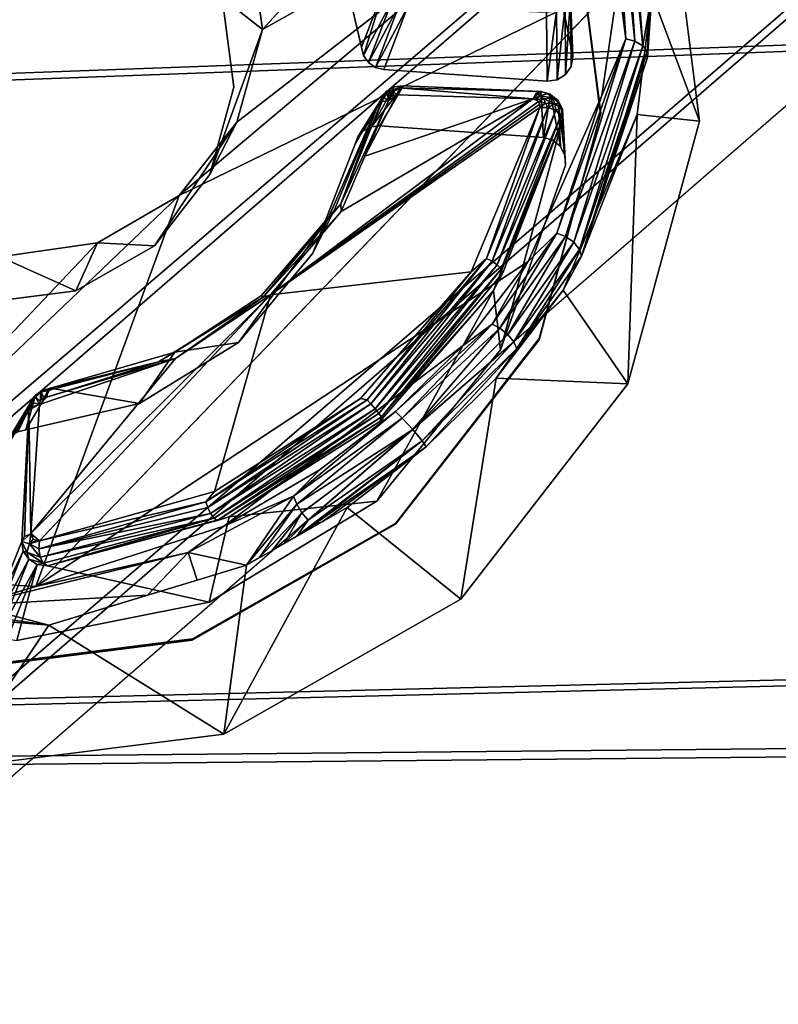
# Model space of a CAD drawing. Units: inches. Extents: x -10.2 to 10.2, y -10.6 to 10.6.
# Drawn here: x 5 to 5.5, y 5.2 to 5.8 of the extents above; entities that cross this region are included whole.
import ezdxf

# ---------------------------------------------------------------- set-up
doc = ezdxf.new("R2010")
doc.units = ezdxf.units.IN
doc.header["$MEASUREMENT"] = 0
for name, color, linetype in [('SEAT-BASE', 5, 'Continuous'), ('SEAT-CUSHION', 5, 'Continuous'), ('SEAT-SEAT', 5, 'Continuous'), ('SEAT-SPACER', 5, 'Continuous')]:
    doc.layers.add(name, color=color, linetype=linetype)

msp = doc.modelspace()

# ---------------------------------------------------------------- linework, layer by layer
at = {"layer": 'SEAT-BASE'}
for points in [[(6.84066, 7.91678, 28.67134), (1.51489, 3.30035, 28.22574), (1.53265, 3.26233, 28.41527), (6.72698, 7.76845, 28.82498)], [(6.82833, 7.90541, 28.65136), (1.51489, 3.30035, 28.22574), (1.5626, 3.26233, 28.04146), (6.7601, 7.80382, 28.51066)], [(6.7601, 7.80382, 28.51066), (1.5626, 3.26233, 28.04146), (1.663, 3.15847, 27.91181), (6.73874, 7.62723, 28.3538)], [(6.72698, 7.76845, 28.82498), (1.53265, 3.26233, 28.41527), (1.61114, 3.15847, 28.55925), (6.68647, 7.57218, 28.95871)], [(6.73874, 7.62723, 28.3538), (1.663, 3.15847, 27.91181), (1.7892, 3.01658, 27.87151), (6.82736, 7.42538, 28.27645)], [(6.68647, 7.57218, 28.95871), (1.61114, 3.15847, 28.55925), (1.72931, 3.01658, 28.61912), (6.77016, 7.36033, 29.02243)], [(6.82736, 7.42538, 28.27645), (1.7892, 3.01658, 27.87151), (1.90737, 2.8747, 27.93138), (7.01036, 7.29604, 28.34074)], [(6.77016, 7.36033, 29.02243), (1.72931, 3.01658, 28.61912), (1.85551, 2.8747, 28.57883), (6.96809, 7.24717, 28.95948)], [(7.16844, 7.25897, 28.82619), (1.95592, 2.77083, 28.44917), (2.00363, 2.73281, 28.26489), (7.3318, 7.34996, 28.6727)], [(7.19136, 7.2819, 28.49299), (1.98586, 2.77083, 28.07537), (2.00363, 2.73281, 28.26489), (7.3318, 7.34996, 28.6727)], [(7.01036, 7.29604, 28.34074), (1.90737, 2.8747, 27.93138), (1.98586, 2.77083, 28.07537), (7.19136, 7.2819, 28.49299)], [(6.96809, 7.24717, 28.95948), (1.85551, 2.8747, 28.57883), (1.95592, 2.77083, 28.44917), (7.16844, 7.25897, 28.82619)]]:
    msp.add_3dface(points, dxfattribs=at)
at = {"layer": 'SEAT-CUSHION'}
for points in [[(7.80655, 6.28366, 30.04612), (7.52171, 6.64312, 30.07438), (-1.27405, 6.04359, 29.75379), (-1.6597, 5.79395, 29.72732)], [(7.51656, 6.63739, 30.1551), (7.8019, 6.27868, 30.12692), (-1.66129, 5.7894, 29.80818), (-1.27594, 6.03898, 29.83464)], [(8.02764, 5.88169, 30.01324), (7.80655, 6.28366, 30.04612), (-1.6597, 5.79395, 29.72732), (-2.02336, 5.51325, 29.70108)], [(7.8019, 6.27868, 30.12692), (8.02362, 5.87738, 30.09411), (-2.02497, 5.50919, 29.78196), (-1.66129, 5.7894, 29.80818)], [(8.20415, 5.45812, 29.9792), (8.02764, 5.88169, 30.01324), (-2.02336, 5.51325, 29.70108), (-2.35996, 5.20062, 29.67542)], [(8.02362, 5.87738, 30.09411), (8.20056, 5.45429, 30.06011), (-2.36161, 5.197, 29.75633), (-2.02497, 5.50919, 29.78196)], [(8.34802, 5.02227, 29.94575), (8.20415, 5.45812, 29.9792), (-2.35996, 5.20062, 29.67542), (-2.66321, 4.85554, 29.65074)], [(8.20056, 5.45429, 30.06011), (8.34467, 5.01883, 30.02668), (-2.66497, 4.85239, 29.73166), (-2.36161, 5.197, 29.75633)]]:
    msp.add_3dface(points, dxfattribs=at)
at = {"layer": 'SEAT-SEAT'}
for points in [[(-3.67343, 5.69915, 29.13279), (-3.31534, 6.10641, 29.16481), (9.2375, 6.40184, 29.56809), (9.44822, 5.90315, 29.52264)], [(9.44258, 5.89707, 29.93007), (9.23102, 6.39486, 29.97569), (-3.31823, 6.10044, 29.57121), (-3.67626, 5.69377, 29.53913)], [(-3.98857, 5.25773, 29.10285), (-3.67343, 5.69915, 29.13279), (9.44822, 5.90315, 29.52264), (9.61722, 5.38871, 29.4781)], [(9.61234, 5.3834, 29.88535), (9.44258, 5.89707, 29.93007), (-3.67626, 5.69377, 29.53913), (-3.99136, 5.25291, 29.50914)], [(-4.25326, 4.7842, 29.07548), (-3.98857, 5.25773, 29.10285), (9.61722, 5.38871, 29.4781), (9.75045, 4.86364, 29.43574)], [(9.74622, 4.859, 29.84279), (9.61234, 5.3834, 29.88535), (-3.99136, 5.25291, 29.50914), (-4.256, 4.77991, 29.48171)]]:
    msp.add_3dface(points, dxfattribs=at)
at = {"layer": 'SEAT-SPACER'}
for points in [[(5.34189, 5.99747, 28.89112), (5.15947, 5.79817, 28.86536), (5.15126, 5.85816, 28.88139)], [(5.15947, 5.79817, 28.86536), (5.34189, 5.99747, 28.89112), (5.37247, 5.91781, 28.85841)], [(5.39198, 5.79081, 28.77761), (5.38634, 5.79223, 28.77667), (5.37773, 5.92929, 28.86422)], [(5.37773, 5.92929, 28.86422), (5.38278, 5.92928, 28.86726), (5.39198, 5.79081, 28.77761)], [(5.38634, 5.79223, 28.77667), (5.38173, 5.82815, 28.80443), (5.37773, 5.92929, 28.86422)], [(5.39198, 5.79081, 28.77761), (5.38278, 5.92928, 28.86726), (5.39691, 5.78794, 28.78057)], [(5.38666, 5.92798, 28.87222), (5.39691, 5.78794, 28.78057), (5.38278, 5.92928, 28.86726)], [(5.40268, 5.82055, 28.8149), (5.39691, 5.78794, 28.78057), (5.38666, 5.92798, 28.87222)], [(5.37247, 5.91781, 28.85841), (5.10739, 5.69452, 28.83994), (5.14338, 5.74028, 28.84875)], [(5.10739, 5.69452, 28.83994), (5.37247, 5.91781, 28.85841), (5.38173, 5.82815, 28.80443)], [(5.37247, 5.91781, 28.85841), (5.14338, 5.74028, 28.84875), (5.15947, 5.79817, 28.86536)], [(5.41085, 5.90952, 29.4076), (5.43245, 5.74079, 29.39576), (5.40268, 5.82055, 28.8149)], [(5.23604, 5.82534, 28.94997), (5.20482, 5.85772, 29.39024), (5.22136, 5.78705, 29.38541)], [(5.10739, 5.69452, 28.83994), (5.38173, 5.82815, 28.80443), (5.01801, 5.45025, 28.72256)], [(5.23604, 5.82534, 28.94997), (5.22136, 5.78705, 29.38541), (5.22266, 5.78188, 29.38506)], [(5.24047, 5.81621, 28.94807), (5.23604, 5.82534, 28.94997), (5.22266, 5.78188, 29.38506)], [(5.37145, 5.75696, 28.75126), (5.38173, 5.82815, 28.80443), (5.38634, 5.79223, 28.77667)], [(5.34843, 5.81298, 28.91657), (5.34877, 5.77001, 29.38639), (5.35192, 5.81818, 28.91737)], [(5.35226, 5.77511, 29.38682), (5.35192, 5.81818, 28.91737), (5.34877, 5.77001, 29.38639)], [(5.35226, 5.77511, 29.38682), (5.35338, 5.7812, 29.38728), (5.35192, 5.81818, 28.91737)], [(5.43245, 5.74079, 29.39576), (5.39348, 5.745, 28.75952), (5.40268, 5.82055, 28.8149)], [(5.39969, 5.78421, 28.78501), (5.39691, 5.78794, 28.78057), (5.40268, 5.82055, 28.8149)], [(5.39969, 5.78421, 28.78501), (5.40268, 5.82055, 28.8149), (5.39989, 5.78062, 28.78968)], [(5.39989, 5.78062, 28.78968), (5.40268, 5.82055, 28.8149), (5.40038, 5.80166, 28.80106)], [(5.22266, 5.78188, 29.38506), (5.2257, 5.77748, 29.3848), (5.24047, 5.81621, 28.94807)], [(5.24481, 5.8133, 28.94729), (5.24047, 5.81621, 28.94807), (5.2257, 5.77748, 29.3848)], [(5.2257, 5.77748, 29.3848), (5.2301, 5.77443, 29.38465), (5.24481, 5.8133, 28.94729)], [(5.2301, 5.77443, 29.38465), (5.25001, 5.81203, 28.94675), (5.24481, 5.8133, 28.94729)], [(5.25001, 5.81203, 28.94675), (5.2301, 5.77443, 29.38465), (5.23528, 5.77311, 29.38465)], [(5.34843, 5.81298, 28.91657), (5.34313, 5.80964, 28.91646), (5.3435, 5.76676, 29.38606)], [(5.3435, 5.76676, 29.38606), (5.34877, 5.77001, 29.38639), (5.34843, 5.81298, 28.91657)], [(5.34313, 5.80964, 28.91646), (5.33693, 5.8087, 28.91705), (5.33735, 5.76591, 29.3859)], [(5.33735, 5.76591, 29.3859), (5.3435, 5.76676, 29.38606), (5.34313, 5.80964, 28.91646)], [(5.40038, 5.80166, 28.80106), (5.39808, 5.78277, 28.78721), (5.39989, 5.78062, 28.78968)], [(5.12664, 5.70756, 29.37801), (5.15947, 5.79817, 28.86536), (5.14338, 5.74028, 28.84875)], [(5.38634, 5.79223, 28.77667), (5.3432, 5.67095, 28.6752), (5.37145, 5.75696, 28.75126)], [(5.34861, 5.66893, 28.67405), (5.3432, 5.67095, 28.6752), (5.38634, 5.79223, 28.77667)], [(5.39198, 5.79081, 28.77761), (5.34861, 5.66893, 28.67405), (5.38634, 5.79223, 28.77667)], [(5.35385, 5.66529, 28.6749), (5.34861, 5.66893, 28.67405), (5.39198, 5.79081, 28.77761)], [(5.39198, 5.79081, 28.77761), (5.39691, 5.78794, 28.78057), (5.35385, 5.66529, 28.6749)], [(5.35743, 5.6608, 28.67779), (5.35385, 5.66529, 28.6749), (5.39691, 5.78794, 28.78057)], [(5.39691, 5.78794, 28.78057), (5.39969, 5.78421, 28.78501), (5.35743, 5.6608, 28.67779)], [(5.35869, 5.65664, 28.68178), (5.35743, 5.6608, 28.67779), (5.39969, 5.78421, 28.78501)], [(5.39989, 5.78062, 28.78968), (5.35869, 5.65664, 28.68178), (5.39969, 5.78421, 28.78501)], [(5.35869, 5.65664, 28.68178), (5.39989, 5.78062, 28.78968), (5.39808, 5.78277, 28.78721)], [(5.35869, 5.65664, 28.68178), (5.39808, 5.78277, 28.78721), (5.39348, 5.745, 28.75952)], [(5.22752, 5.73736, 29.38192), (5.24726, 5.76291, 28.91843), (5.23283, 5.73794, 29.38206)], [(5.24726, 5.76291, 28.91843), (5.22752, 5.73736, 29.38192), (5.24178, 5.76226, 28.91886)], [(5.24726, 5.76291, 28.91843), (5.24178, 5.76226, 28.91886), (5.24073, 5.76035, 28.91336)], [(5.24073, 5.76035, 28.91336), (5.24507, 5.76163, 28.91315), (5.24726, 5.76291, 28.91843)], [(5.24726, 5.76291, 28.91843), (5.24507, 5.76163, 28.91315), (5.3332, 5.75933, 28.8751)], [(5.29023, 5.76112, 28.89677), (5.24726, 5.76291, 28.91843), (5.3332, 5.75933, 28.8751)], [(5.22274, 5.73496, 29.38167), (5.23694, 5.75972, 28.91883), (5.22752, 5.73736, 29.38192)], [(5.23162, 5.75146, 28.91765), (5.23694, 5.75972, 28.91883), (5.22274, 5.73496, 29.38167)], [(5.23819, 5.75354, 28.90942), (5.22345, 5.71905, 28.89549), (5.2434, 5.75738, 28.90948)], [(5.32826, 5.75493, 28.8674), (5.2434, 5.75738, 28.90948), (5.22345, 5.71905, 28.89549)], [(5.23694, 5.75972, 28.91883), (5.24178, 5.76226, 28.91886), (5.22752, 5.73736, 29.38192)], [(5.23162, 5.75146, 28.91765), (5.23518, 5.75557, 28.91293), (5.23694, 5.75972, 28.91883)], [(5.23518, 5.75557, 28.91293), (5.23751, 5.75845, 28.91356), (5.23694, 5.75972, 28.91883)], [(5.23751, 5.75845, 28.91356), (5.23518, 5.75557, 28.91293), (5.23819, 5.75354, 28.90942)], [(5.24073, 5.76035, 28.91336), (5.24178, 5.76226, 28.91886), (5.23694, 5.75972, 28.91883)], [(5.24073, 5.76035, 28.91336), (5.23694, 5.75972, 28.91883), (5.23751, 5.75845, 28.91356)], [(5.23751, 5.75845, 28.91356), (5.23886, 5.75505, 28.90997), (5.24073, 5.76035, 28.91336)], [(5.23819, 5.75354, 28.90942), (5.23886, 5.75505, 28.90997), (5.23751, 5.75845, 28.91356)], [(5.24073, 5.76035, 28.91336), (5.23886, 5.75505, 28.90997), (5.23997, 5.75625, 28.91018)], [(5.23997, 5.75625, 28.91018), (5.24158, 5.75712, 28.91003), (5.24073, 5.76035, 28.91336)], [(5.2434, 5.75738, 28.90948), (5.24507, 5.76163, 28.91315), (5.24073, 5.76035, 28.91336)], [(5.2434, 5.75738, 28.90948), (5.24073, 5.76035, 28.91336), (5.24158, 5.75712, 28.91003)], [(5.24507, 5.76163, 28.91315), (5.2434, 5.75738, 28.90948), (5.32826, 5.75493, 28.8674)], [(5.3332, 5.75933, 28.8751), (5.24507, 5.76163, 28.91315), (5.32826, 5.75493, 28.8674)], [(5.37145, 5.75696, 28.75126), (5.3432, 5.67095, 28.6752), (5.32541, 5.65322, 28.66451)], [(5.33045, 5.75838, 28.87072), (5.32826, 5.75493, 28.8674), (5.33291, 5.75674, 28.86697)], [(5.33025, 5.75446, 28.86584), (5.33291, 5.75674, 28.86697), (5.32826, 5.75493, 28.8674)], [(5.33291, 5.75674, 28.86697), (5.33025, 5.75446, 28.86584), (5.33513, 5.75483, 28.86412)], [(5.33045, 5.75838, 28.87072), (5.33291, 5.75674, 28.86697), (5.3332, 5.75933, 28.8751)], [(5.33741, 5.75818, 28.87065), (5.3332, 5.75933, 28.8751), (5.33291, 5.75674, 28.86697)], [(5.33741, 5.75818, 28.87065), (5.33291, 5.75674, 28.86697), (5.34049, 5.75554, 28.86669)], [(5.34049, 5.75554, 28.86669), (5.33291, 5.75674, 28.86697), (5.33513, 5.75483, 28.86412)], [(5.3332, 5.75933, 28.8751), (5.33929, 5.75766, 28.87342), (5.3349, 5.73074, 29.38331)], [(5.33741, 5.75818, 28.87065), (5.33929, 5.75766, 28.87342), (5.3332, 5.75933, 28.8751)], [(5.34049, 5.75554, 28.86669), (5.34167, 5.75568, 28.87236), (5.33741, 5.75818, 28.87065)], [(5.33741, 5.75818, 28.87065), (5.34167, 5.75568, 28.87236), (5.33929, 5.75766, 28.87342)], [(5.33929, 5.75766, 28.87342), (5.34405, 5.7537, 28.8713), (5.34564, 5.72507, 29.38308)], [(5.3318, 5.75325, 28.86394), (5.32826, 5.75493, 28.8674), (5.16443, 5.63236, 28.86863)], [(5.16443, 5.63236, 28.86863), (5.32826, 5.75493, 28.8674), (5.2087, 5.68457, 28.88156)], [(5.33266, 5.75149, 28.86199), (5.3318, 5.75325, 28.86394), (5.16443, 5.63236, 28.86863)], [(5.16443, 5.63236, 28.86863), (5.33266, 5.74951, 28.86038), (5.33266, 5.75149, 28.86199)], [(5.19094, 5.65843, 29.37557), (5.23162, 5.75146, 28.91765), (5.21711, 5.72609, 29.38093)], [(5.23162, 5.75146, 28.91765), (5.19094, 5.65843, 29.37557), (5.20397, 5.68476, 28.88936)], [(5.20397, 5.68476, 28.88936), (5.20842, 5.68916, 28.88565), (5.23162, 5.75146, 28.91765)], [(5.20842, 5.68916, 28.88565), (5.2087, 5.68457, 28.88156), (5.23819, 5.75354, 28.90942)], [(5.23819, 5.75354, 28.90942), (5.23372, 5.75313, 28.91274), (5.20842, 5.68916, 28.88565)], [(5.23372, 5.75313, 28.91274), (5.23162, 5.75146, 28.91765), (5.20842, 5.68916, 28.88565)], [(5.32826, 5.75493, 28.8674), (5.22345, 5.71905, 28.89549), (5.2087, 5.68457, 28.88156)], [(5.21912, 5.73103, 29.38132), (5.21711, 5.72609, 29.38093), (5.23162, 5.75146, 28.91765)], [(5.21912, 5.73103, 29.38132), (5.23162, 5.75146, 28.91765), (5.22274, 5.73496, 29.38167)], [(5.23372, 5.75313, 28.91274), (5.23518, 5.75557, 28.91293), (5.23162, 5.75146, 28.91765)], [(5.23819, 5.75354, 28.90942), (5.23518, 5.75557, 28.91293), (5.23372, 5.75313, 28.91274)], [(5.33513, 5.75483, 28.86412), (5.33025, 5.75446, 28.86584), (5.3318, 5.75325, 28.86394)], [(5.3318, 5.75325, 28.86394), (5.33623, 5.75212, 28.86124), (5.33513, 5.75483, 28.86412)], [(5.33266, 5.74951, 28.86038), (5.33623, 5.75212, 28.86124), (5.3318, 5.75325, 28.86394)], [(5.33266, 5.74951, 28.86038), (5.33775, 5.74937, 28.85905), (5.33623, 5.75212, 28.86124)], [(5.34204, 5.75176, 28.86267), (5.34049, 5.75554, 28.86669), (5.33513, 5.75483, 28.86412)], [(5.34204, 5.75176, 28.86267), (5.33513, 5.75483, 28.86412), (5.33623, 5.75212, 28.86124)], [(5.33775, 5.74937, 28.85905), (5.34204, 5.75176, 28.86267), (5.33623, 5.75212, 28.86124)], [(5.33775, 5.74937, 28.85905), (5.34264, 5.74769, 28.86002), (5.34204, 5.75176, 28.86267)], [(5.34405, 5.7537, 28.8713), (5.34167, 5.75568, 28.87236), (5.34049, 5.75554, 28.86669)], [(5.34049, 5.75554, 28.86669), (5.34204, 5.75176, 28.86267), (5.34473, 5.7523, 28.87075)], [(5.34049, 5.75554, 28.86669), (5.34441, 5.75323, 28.87083), (5.34405, 5.7537, 28.8713)], [(5.34441, 5.75323, 28.87083), (5.34049, 5.75554, 28.86669), (5.34473, 5.7523, 28.87075)], [(5.34473, 5.7523, 28.87075), (5.34204, 5.75176, 28.86267), (5.34613, 5.74905, 28.86637)], [(5.34204, 5.75176, 28.86267), (5.34264, 5.74769, 28.86002), (5.34613, 5.74905, 28.86637)], [(5.34675, 5.7481, 28.86909), (5.34839, 5.71953, 29.38273), (5.34405, 5.7537, 28.8713)], [(5.34564, 5.72507, 29.38308), (5.34405, 5.7537, 28.8713), (5.34839, 5.71953, 29.38273)], [(5.34441, 5.75323, 28.87083), (5.34473, 5.7523, 28.87075), (5.34405, 5.7537, 28.8713)], [(5.3454, 5.7509, 28.8702), (5.34473, 5.7523, 28.87075), (5.34613, 5.74905, 28.86637)], [(5.34675, 5.7481, 28.86909), (5.3454, 5.7509, 28.8702), (5.34613, 5.74905, 28.86637)], [(5.28987, 5.64687, 28.79153), (5.33266, 5.74951, 28.86038), (5.16443, 5.63236, 28.86863)], [(5.29945, 5.65502, 28.79438), (5.33266, 5.74951, 28.86038), (5.28987, 5.64687, 28.79153)], [(5.33775, 5.74937, 28.85905), (5.33266, 5.74951, 28.86038), (5.29945, 5.65502, 28.79438)], [(5.30283, 5.65347, 28.79369), (5.33775, 5.74937, 28.85905), (5.29945, 5.65502, 28.79438)], [(5.34264, 5.74769, 28.86002), (5.33775, 5.74937, 28.85905), (5.30283, 5.65347, 28.79369)], [(5.30613, 5.65112, 28.79436), (5.34264, 5.74769, 28.86002), (5.30283, 5.65347, 28.79369)], [(5.34598, 5.74494, 28.863), (5.34264, 5.74769, 28.86002), (5.30613, 5.65112, 28.79436)], [(5.30849, 5.64845, 28.7964), (5.34598, 5.74494, 28.863), (5.30613, 5.65112, 28.79436)], [(5.34685, 5.74188, 28.86719), (5.34598, 5.74494, 28.863), (5.30849, 5.64845, 28.7964)], [(5.34685, 5.74188, 28.86719), (5.34613, 5.74905, 28.86637), (5.34264, 5.74769, 28.86002)], [(5.34613, 5.74905, 28.86637), (5.34685, 5.74188, 28.86719), (5.34675, 5.7481, 28.86909)], [(5.34675, 5.7481, 28.86909), (5.34866, 5.71334, 29.38229), (5.34839, 5.71953, 29.38273)], [(5.34866, 5.71334, 29.38229), (5.34675, 5.7481, 28.86909), (5.34685, 5.74188, 28.86719)], [(5.34723, 5.63543, 28.66921), (5.35869, 5.65664, 28.68178), (5.39348, 5.745, 28.75952)], [(5.39348, 5.745, 28.75952), (5.38767, 5.57674, 29.3831), (5.34723, 5.63543, 28.66921)], [(5.43245, 5.74079, 29.39576), (5.38767, 5.57674, 29.3831), (5.39348, 5.745, 28.75952)], [(5.14338, 5.74028, 28.84875), (5.09199, 5.66292, 29.37418), (5.12664, 5.70756, 29.37801)], [(5.30812, 5.59815, 29.37324), (5.34685, 5.74188, 28.86719), (5.30371, 5.63515, 28.79651)], [(5.30948, 5.6461, 28.7992), (5.30371, 5.63515, 28.79651), (5.34685, 5.74188, 28.86719)], [(5.34685, 5.74188, 28.86719), (5.30812, 5.59815, 29.37324), (5.34866, 5.71334, 29.38229)], [(5.30948, 5.6461, 28.7992), (5.34685, 5.74188, 28.86719), (5.30849, 5.64845, 28.7964)], [(5.10739, 5.69452, 28.83994), (4.86205, 5.45983, 28.81044), (5.05649, 5.66498, 28.84179)], [(5.10739, 5.69452, 28.83994), (5.01801, 5.45025, 28.72256), (4.86205, 5.45983, 28.81044)], [(5.20397, 5.68476, 28.88936), (5.15994, 5.63105, 28.87072), (5.20842, 5.68916, 28.88565)], [(5.20842, 5.68916, 28.88565), (5.15994, 5.63105, 28.87072), (5.2087, 5.68457, 28.88156)], [(5.19094, 5.65843, 29.37557), (5.1445, 5.60265, 29.37073), (5.20397, 5.68476, 28.88936)], [(5.15994, 5.63105, 28.87072), (5.20397, 5.68476, 28.88936), (5.15875, 5.63188, 28.87656)], [(5.16443, 5.63236, 28.86863), (5.2087, 5.68457, 28.88156), (5.15994, 5.63105, 28.87072)], [(5.30281, 5.61415, 28.62988), (5.3432, 5.67095, 28.6752), (5.30768, 5.61168, 28.62765)], [(5.30281, 5.61415, 28.62988), (5.32541, 5.65322, 28.66451), (5.3432, 5.67095, 28.6752)], [(5.30768, 5.61168, 28.62765), (5.3432, 5.67095, 28.6752), (5.34861, 5.66893, 28.67405)], [(4.99567, 5.65621, 28.85224), (5.05649, 5.66498, 28.84179), (4.86205, 5.45983, 28.81044)], [(5.04283, 5.63492, 29.3713), (5.05649, 5.66498, 28.84179), (4.99567, 5.65621, 28.85224)], [(5.05649, 5.66498, 28.84179), (5.04283, 5.63492, 29.3713), (5.09199, 5.66292, 29.37418)], [(5.3127, 5.60767, 28.62749), (5.30768, 5.61168, 28.62765), (5.34861, 5.66893, 28.67405)], [(5.34861, 5.66893, 28.67405), (5.35385, 5.66529, 28.6749), (5.3127, 5.60767, 28.62749)], [(5.31652, 5.60299, 28.62971), (5.3127, 5.60767, 28.62749), (5.35385, 5.66529, 28.6749)], [(5.35385, 5.66529, 28.6749), (5.35743, 5.6608, 28.67779), (5.31652, 5.60299, 28.62971)], [(5.31835, 5.59887, 28.63349), (5.31652, 5.60299, 28.62971), (5.35743, 5.6608, 28.67779)], [(5.35869, 5.65664, 28.68178), (5.31835, 5.59887, 28.63349), (5.35743, 5.6608, 28.67779)], [(5.29945, 5.65502, 28.79438), (5.22477, 5.56686, 28.75728), (5.22713, 5.56427, 28.75587)], [(5.29945, 5.65502, 28.79438), (5.28987, 5.64687, 28.79153), (5.22477, 5.56686, 28.75728)], [(5.22713, 5.56427, 28.75587), (5.30283, 5.65347, 28.79369), (5.29945, 5.65502, 28.79438)], [(5.22713, 5.56427, 28.75587), (5.22982, 5.56117, 28.75593), (5.30283, 5.65347, 28.79369)], [(5.30613, 5.65112, 28.79436), (5.30283, 5.65347, 28.79369), (5.22982, 5.56117, 28.75593)], [(5.28475, 5.60076, 28.62664), (5.32541, 5.65322, 28.66451), (5.30281, 5.61415, 28.62988)], [(5.35869, 5.65664, 28.68178), (5.34723, 5.63543, 28.66921), (5.31835, 5.59887, 28.63349)], [(5.22068, 5.56775, 28.76074), (5.22477, 5.56686, 28.75728), (5.28987, 5.64687, 28.79153)], [(5.22982, 5.56117, 28.75593), (5.23219, 5.55828, 28.75762), (5.30613, 5.65112, 28.79436)], [(5.23219, 5.55828, 28.75762), (5.30849, 5.64845, 28.7964), (5.30613, 5.65112, 28.79436)], [(5.23219, 5.55828, 28.75762), (5.23375, 5.55622, 28.7604), (5.30849, 5.64845, 28.7964)], [(5.30948, 5.6461, 28.7992), (5.30849, 5.64845, 28.7964), (5.23375, 5.55622, 28.7604)], [(5.30371, 5.63515, 28.79651), (5.30948, 5.6461, 28.7992), (5.23375, 5.55622, 28.7604)], [(5.30371, 5.63515, 28.79651), (5.23091, 5.50347, 29.36505), (5.30812, 5.59815, 29.37324)], [(5.30371, 5.63515, 28.79651), (5.23375, 5.55622, 28.7604), (5.23272, 5.55337, 28.76493)], [(5.30539, 5.58034, 28.62979), (5.31835, 5.59887, 28.63349), (5.34723, 5.63543, 28.66921)], [(5.38767, 5.57674, 29.3831), (5.30539, 5.58034, 28.62979), (5.34723, 5.63543, 28.66921)], [(5.10522, 5.5926, 28.87177), (5.01484, 5.48329, 28.84229), (5.16443, 5.63236, 28.86863)], [(5.01484, 5.48329, 28.84229), (5.02022, 5.47872, 28.83535), (5.16443, 5.63236, 28.86863)], [(5.02022, 5.47872, 28.83535), (5.1296, 5.50959, 28.78067), (5.16443, 5.63236, 28.86863)], [(5.10477, 5.59654, 28.87988), (5.09458, 5.59049, 28.87652), (5.15994, 5.63105, 28.87072)], [(5.10522, 5.5926, 28.87177), (5.15994, 5.63105, 28.87072), (5.09458, 5.59049, 28.87652)], [(5.15994, 5.63105, 28.87072), (5.15875, 5.63188, 28.87656), (5.10477, 5.59654, 28.87988)], [(5.10522, 5.5926, 28.87177), (5.16443, 5.63236, 28.86863), (5.15994, 5.63105, 28.87072)], [(5.30281, 5.61415, 28.62988), (5.2468, 5.55548, 28.60398), (5.24253, 5.55964, 28.61211)], [(5.30281, 5.61415, 28.62988), (5.24253, 5.55964, 28.61211), (5.28475, 5.60076, 28.62664)], [(5.30281, 5.61415, 28.62988), (5.30768, 5.61168, 28.62765), (5.2468, 5.55548, 28.60398)], [(5.30768, 5.61168, 28.62765), (5.2533, 5.54821, 28.60144), (5.2468, 5.55548, 28.60398)], [(5.30768, 5.61168, 28.62765), (5.3127, 5.60767, 28.62749), (5.2533, 5.54821, 28.60144)], [(5.1445, 5.60265, 29.37073), (5.08263, 5.56456, 29.3669), (5.10477, 5.59654, 28.87988)], [(5.3127, 5.60767, 28.62749), (5.31652, 5.60299, 28.62971), (5.2533, 5.54821, 28.60144)], [(5.31652, 5.60299, 28.62971), (5.25911, 5.54112, 28.60564), (5.2533, 5.54821, 28.60144)], [(5.31835, 5.59887, 28.63349), (5.25911, 5.54112, 28.60564), (5.31652, 5.60299, 28.62971)], [(5.10477, 5.59654, 28.87988), (5.08263, 5.56456, 29.3669), (5.02701, 5.57413, 28.90126)], [(5.09458, 5.59049, 28.87652), (5.10477, 5.59654, 28.87988), (5.02701, 5.57413, 28.90126)], [(5.2616, 5.53741, 28.61467), (5.25911, 5.54112, 28.60564), (5.31835, 5.59887, 28.63349)], [(5.2616, 5.53741, 28.61467), (5.31835, 5.59887, 28.63349), (5.30539, 5.58034, 28.62979)], [(5.01484, 5.48329, 28.84229), (5.10522, 5.5926, 28.87177), (5.0203, 5.56402, 28.89161)], [(5.02481, 5.5686, 28.89233), (5.0203, 5.56402, 28.89161), (5.10522, 5.5926, 28.87177)], [(5.09458, 5.59049, 28.87652), (5.02481, 5.5686, 28.89233), (5.10522, 5.5926, 28.87177)], [(5.02553, 5.57269, 28.89607), (5.02481, 5.5686, 28.89233), (5.09458, 5.59049, 28.87652)], [(5.09458, 5.59049, 28.87652), (5.02701, 5.57413, 28.90126), (5.02553, 5.57269, 28.89607)], [(5.28336, 5.44235, 29.37156), (5.30539, 5.58034, 28.62979), (5.38767, 5.57674, 29.3831)], [(5.08263, 5.56456, 29.3669), (5.0118, 5.54816, 29.36448), (5.02701, 5.57413, 28.90126)], [(5.0118, 5.54816, 29.36448), (5.01775, 5.56973, 28.90127), (5.02701, 5.57413, 28.90126)], [(5.02198, 5.57273, 28.90147), (5.01775, 5.56973, 28.90127), (5.02117, 5.57154, 28.89754)], [(5.02117, 5.57154, 28.89754), (5.02701, 5.57413, 28.90126), (5.02198, 5.57273, 28.90147)], [(5.02117, 5.57154, 28.89754), (5.02553, 5.57269, 28.89607), (5.02701, 5.57413, 28.90126)], [(5.02553, 5.57269, 28.89607), (5.02117, 5.57154, 28.89754), (5.02314, 5.56811, 28.8927)], [(5.02314, 5.56811, 28.8927), (5.02481, 5.5686, 28.89233), (5.02553, 5.57269, 28.89607)], [(5.01479, 5.56544, 28.90066), (5.01775, 5.56973, 28.90127), (5.00222, 5.54383, 29.364)], [(5.00662, 5.54687, 29.3643), (5.00222, 5.54383, 29.364), (5.01775, 5.56973, 28.90127)], [(5.01775, 5.56973, 28.90127), (5.0118, 5.54816, 29.36448), (5.00662, 5.54687, 29.3643)], [(5.01775, 5.56973, 28.90127), (5.01479, 5.56544, 28.90066), (5.01582, 5.5652, 28.89622)], [(5.01775, 5.56973, 28.90127), (5.01582, 5.5652, 28.89622), (5.01784, 5.56877, 28.89733)], [(5.0203, 5.56402, 28.89161), (5.01784, 5.56877, 28.89733), (5.01582, 5.5652, 28.89622)], [(5.01784, 5.56877, 28.89733), (5.02117, 5.57154, 28.89754), (5.01775, 5.56973, 28.90127)], [(5.01784, 5.56877, 28.89733), (5.02074, 5.56569, 28.89233), (5.02117, 5.57154, 28.89754)], [(5.01784, 5.56877, 28.89733), (5.0203, 5.56402, 28.89161), (5.02074, 5.56569, 28.89233)], [(5.02117, 5.57154, 28.89754), (5.02074, 5.56569, 28.89233), (5.02173, 5.5671, 28.89269)], [(5.02314, 5.56811, 28.8927), (5.02117, 5.57154, 28.89754), (5.02173, 5.5671, 28.89269)], [(5.22068, 5.56775, 28.76074), (5.1296, 5.50959, 28.78067), (5.12416, 5.50304, 28.78026)], [(5.22068, 5.56775, 28.76074), (5.12416, 5.50304, 28.78026), (5.22477, 5.56686, 28.75728)], [(5.12416, 5.50304, 28.78026), (5.12528, 5.49953, 28.77939), (5.22477, 5.56686, 28.75728)], [(5.22477, 5.56686, 28.75728), (5.12528, 5.49953, 28.77939), (5.22713, 5.56427, 28.75587)], [(5.01349, 5.56031, 28.89971), (4.99916, 5.53945, 29.36363), (4.99785, 5.53429, 29.36323)], [(4.99916, 5.53945, 29.36363), (5.01349, 5.56031, 28.89971), (5.01479, 5.56544, 28.90066)], [(5.00222, 5.54383, 29.364), (4.99916, 5.53945, 29.36363), (5.01479, 5.56544, 28.90066)], [(5.01349, 5.56031, 28.89971), (5.00911, 5.47845, 28.84914), (5.01083, 5.48138, 28.84512)], [(5.01083, 5.48138, 28.84512), (5.01484, 5.48329, 28.84229), (5.01349, 5.56031, 28.89971)], [(5.01349, 5.56031, 28.89971), (5.01582, 5.5652, 28.89622), (5.01479, 5.56544, 28.90066)], [(5.01349, 5.56031, 28.89971), (5.01553, 5.5627, 28.89476), (5.01582, 5.5652, 28.89622)], [(5.01349, 5.56031, 28.89971), (5.01484, 5.48329, 28.84229), (5.0203, 5.56402, 28.89161)], [(5.0203, 5.56402, 28.89161), (5.01582, 5.5652, 28.89622), (5.01553, 5.5627, 28.89476)], [(5.12528, 5.49953, 28.77939), (5.12709, 5.49588, 28.77994), (5.22713, 5.56427, 28.75587)], [(5.22713, 5.56427, 28.75587), (5.12709, 5.49588, 28.77994), (5.22982, 5.56117, 28.75593)], [(5.22982, 5.56117, 28.75593), (5.12709, 5.49588, 28.77994), (5.12921, 5.49301, 28.78196)], [(5.12921, 5.49301, 28.78196), (5.23219, 5.55828, 28.75762), (5.22982, 5.56117, 28.75593)], [(5.17887, 5.50672, 28.61994), (5.1954, 5.52323, 28.61925), (5.24253, 5.55964, 28.61211)], [(5.17887, 5.50672, 28.61994), (5.24253, 5.55964, 28.61211), (5.2468, 5.55548, 28.60398)], [(5.12921, 5.49301, 28.78196), (5.13114, 5.49146, 28.78483), (5.23219, 5.55828, 28.75762)], [(5.23219, 5.55828, 28.75762), (5.13114, 5.49146, 28.78483), (5.23375, 5.55622, 28.7604)], [(5.13114, 5.49146, 28.78483), (5.13866, 5.49382, 28.78531), (5.23375, 5.55622, 28.7604)], [(5.13866, 5.49382, 28.78531), (5.2344, 5.55443, 28.76457), (5.23375, 5.55622, 28.7604)], [(5.2468, 5.55548, 28.60398), (5.18083, 5.50174, 28.61748), (5.17887, 5.50672, 28.61994)], [(5.2468, 5.55548, 28.60398), (5.2533, 5.54821, 28.60144), (5.18083, 5.50174, 28.61748)], [(5.2344, 5.55443, 28.76457), (5.23272, 5.55337, 28.76493), (5.23375, 5.55622, 28.7604)], [(5.18083, 5.50174, 28.61748), (5.2533, 5.54821, 28.60144), (5.18411, 5.49622, 28.61717)], [(5.188, 5.4916, 28.6194), (5.18411, 5.49622, 28.61717), (5.2533, 5.54821, 28.60144)], [(5.188, 5.4916, 28.6194), (5.2533, 5.54821, 28.60144), (5.25911, 5.54112, 28.60564)], [(5.25911, 5.54112, 28.60564), (5.18096, 5.4816, 28.63729), (5.188, 5.4916, 28.6194)], [(5.18096, 5.4816, 28.63729), (5.25911, 5.54112, 28.60564), (5.19147, 5.4889, 28.62332)], [(5.19147, 5.4889, 28.62332), (5.25911, 5.54112, 28.60564), (5.2616, 5.53741, 28.61467)], [(5.2616, 5.53741, 28.61467), (5.1967, 5.49063, 28.62969), (5.19147, 5.4889, 28.62332)], [(5.21244, 5.49966, 28.6221), (5.1967, 5.49063, 28.62969), (5.2616, 5.53741, 28.61467)], [(5.13531, 5.48799, 28.64843), (5.1954, 5.52323, 28.61925), (5.17887, 5.50672, 28.61994)], [(5.02022, 5.47872, 28.83535), (5.12416, 5.50304, 28.78026), (5.1296, 5.50959, 28.78067)], [(5.13531, 5.48799, 28.64843), (5.17887, 5.50672, 28.61994), (5.11315, 5.47156, 28.65676)], [(5.11315, 5.47156, 28.65676), (5.17887, 5.50672, 28.61994), (5.14949, 5.46353, 28.65248)], [(5.14949, 5.46353, 28.65248), (5.17887, 5.50672, 28.61994), (5.18083, 5.50174, 28.61748)], [(5.12528, 5.49953, 28.77939), (5.12416, 5.50304, 28.78026), (5.01978, 5.47379, 28.83358)], [(5.01978, 5.47379, 28.83358), (5.12416, 5.50304, 28.78026), (5.02022, 5.47872, 28.83535)], [(5.12528, 5.49953, 28.77939), (5.01978, 5.47379, 28.83358), (5.12709, 5.49588, 28.77994)], [(5.23091, 5.50347, 29.36505), (5.13866, 5.49382, 28.78531), (5.12613, 5.44043, 29.35867)], [(5.13537, 5.35808, 29.36289), (5.14949, 5.46353, 28.65248), (5.21244, 5.49966, 28.6221)], [(5.21244, 5.49966, 28.6221), (5.28336, 5.44235, 29.37156), (5.13537, 5.35808, 29.36289)], [(5.18083, 5.50174, 28.61748), (5.15736, 5.46805, 28.64869), (5.14949, 5.46353, 28.65248)], [(5.18411, 5.49622, 28.61717), (5.15736, 5.46805, 28.64869), (5.18083, 5.50174, 28.61748)], [(5.02067, 5.46864, 28.83422), (5.12709, 5.49588, 28.77994), (5.01978, 5.47379, 28.83358)], [(5.02067, 5.46864, 28.83422), (5.12921, 5.49301, 28.78196), (5.12709, 5.49588, 28.77994)], [(5.02067, 5.46864, 28.83422), (5.02265, 5.46471, 28.8371), (5.12921, 5.49301, 28.78196)], [(5.12921, 5.49301, 28.78196), (5.02265, 5.46471, 28.8371), (5.02516, 5.46308, 28.84142)], [(5.13866, 5.49382, 28.78531), (5.02516, 5.46308, 28.84142), (5.12613, 5.44043, 29.35867)], [(5.13114, 5.49146, 28.78483), (5.12921, 5.49301, 28.78196), (5.02516, 5.46308, 28.84142)], [(5.13114, 5.49146, 28.78483), (5.02516, 5.46308, 28.84142), (5.1324, 5.49212, 28.7884)], [(5.13866, 5.49382, 28.78531), (5.13114, 5.49146, 28.78483), (5.1324, 5.49212, 28.7884)], [(5.15736, 5.46805, 28.64869), (5.18411, 5.49622, 28.61717), (5.16523, 5.47256, 28.64489)], [(5.18411, 5.49622, 28.61717), (5.1731, 5.47708, 28.64109), (5.16523, 5.47256, 28.64489)], [(5.188, 5.4916, 28.6194), (5.1731, 5.47708, 28.64109), (5.18411, 5.49622, 28.61717)], [(5.11315, 5.47156, 28.65676), (5.01801, 5.45025, 28.72256), (5.13531, 5.48799, 28.64843)], [(5.18096, 5.4816, 28.63729), (5.1731, 5.47708, 28.64109), (5.188, 5.4916, 28.6194)], [(5.18096, 5.4816, 28.63729), (5.19147, 5.4889, 28.62332), (5.18883, 5.48611, 28.63349)], [(5.18883, 5.48611, 28.63349), (5.19147, 5.4889, 28.62332), (5.1967, 5.49063, 28.62969)], [(5.01484, 5.48329, 28.84229), (5.00911, 5.47845, 28.84914), (5.01404, 5.47698, 28.83873)], [(5.01633, 5.47982, 28.83866), (5.01484, 5.48329, 28.84229), (5.01404, 5.47698, 28.83873)], [(5.01811, 5.47888, 28.8368), (5.01633, 5.47982, 28.83866), (5.01404, 5.47698, 28.83873)], [(5.02022, 5.47872, 28.83535), (5.01484, 5.48329, 28.84229), (5.01633, 5.47982, 28.83866)], [(5.01633, 5.47982, 28.83866), (5.01484, 5.48329, 28.84229), (5.01517, 5.48139, 28.8406)], [(4.99076, 5.43247, 29.35574), (5.01008, 5.47236, 28.84705), (5.00911, 5.47845, 28.84914)], [(5.01227, 5.47164, 28.84088), (5.00911, 5.47845, 28.84914), (5.01008, 5.47236, 28.84705)], [(5.01404, 5.47698, 28.83873), (5.00911, 5.47845, 28.84914), (5.01227, 5.47164, 28.84088)], [(5.01404, 5.47698, 28.83873), (5.01227, 5.47164, 28.84088), (5.02067, 5.46864, 28.83422)], [(5.01404, 5.47698, 28.83873), (5.02022, 5.47872, 28.83535), (5.01811, 5.47888, 28.8368)], [(5.01978, 5.47379, 28.83358), (5.02022, 5.47872, 28.83535), (5.01404, 5.47698, 28.83873)], [(5.01404, 5.47698, 28.83873), (5.02067, 5.46864, 28.83422), (5.01978, 5.47379, 28.83358)], [(4.97834, 5.4386, 28.74397), (5.01801, 5.45025, 28.72256), (5.11315, 5.47156, 28.65676)], [(5.11315, 5.47156, 28.65676), (5.08777, 5.44483, 28.69108), (4.97834, 5.4386, 28.74397)], [(4.99076, 5.43247, 29.35574), (4.99162, 5.42634, 29.35531), (5.01008, 5.47236, 28.84705)], [(4.99162, 5.42634, 29.35531), (5.01355, 5.46721, 28.84481), (5.01008, 5.47236, 28.84705)], [(5.01008, 5.47236, 28.84705), (5.01355, 5.46721, 28.84481), (5.01227, 5.47164, 28.84088)], [(5.01355, 5.46721, 28.84481), (5.02265, 5.46471, 28.8371), (5.01227, 5.47164, 28.84088)], [(5.02265, 5.46471, 28.8371), (5.02067, 5.46864, 28.83422), (5.01227, 5.47164, 28.84088)], [(5.08777, 5.44483, 28.69108), (5.11315, 5.47156, 28.65676), (5.11863, 5.45418, 28.67178)], [(5.14949, 5.46353, 28.65248), (5.11863, 5.45418, 28.67178), (5.11315, 5.47156, 28.65676)], [(4.99162, 5.42634, 29.35531), (4.99489, 5.42108, 29.35499), (5.01355, 5.46721, 28.84481)], [(5.01355, 5.46721, 28.84481), (4.99489, 5.42108, 29.35499), (5.01886, 5.46394, 28.84283)], [(5.00001, 5.41759, 29.35482), (5.01886, 5.46394, 28.84283), (4.99489, 5.42108, 29.35499)], [(5.00001, 5.41759, 29.35482), (5.00611, 5.41646, 29.35485), (5.01886, 5.46394, 28.84283)], [(5.02265, 5.46471, 28.8371), (5.01355, 5.46721, 28.84481), (5.01886, 5.46394, 28.84283)], [(5.02516, 5.46308, 28.84142), (5.02265, 5.46471, 28.8371), (5.01886, 5.46394, 28.84283)], [(5.02604, 5.42613, 28.72969), (5.14949, 5.46353, 28.65248), (5.13537, 5.35808, 29.36289)], [(4.86205, 5.45983, 28.81044), (5.01801, 5.45025, 28.72256), (4.97834, 5.4386, 28.74397)], [(4.97834, 5.4386, 28.74397), (5.08777, 5.44483, 28.69108), (5.02604, 5.42613, 28.72969)], [(4.96625, 5.33675, 29.35841), (4.8609, 5.43988, 28.8213), (5.02604, 5.42613, 28.72969)], [(4.97887, 5.43276, 28.7445), (4.97834, 5.4386, 28.74397), (5.02604, 5.42613, 28.72969)], [(5.02604, 5.42613, 28.72969), (4.98476, 5.42957, 28.75259), (4.97887, 5.43276, 28.7445)], [(4.96625, 5.33675, 29.35841), (5.02604, 5.42613, 28.72969), (5.13537, 5.35808, 29.36289)]]:
    msp.add_3dface(points, dxfattribs=at)
for points, invisible_edges in [([(5.41085, 5.90952, 29.4076), (5.35205, 5.88994, 29.40516), (5.37058, 5.74516, 29.395)], 13), ([(5.37058, 5.74516, 29.395), (5.43245, 5.74079, 29.39576), (5.41085, 5.90952, 29.4076)], 13), ([(5.35222, 5.89066, 29.39519), (5.32921, 5.90096, 29.39553), (5.35338, 5.7812, 29.38728)], 13), ([(5.35294, 5.82438, 28.91875), (5.35338, 5.7812, 29.38728), (5.32921, 5.90096, 29.39553)], 1), ([(5.35205, 5.88994, 29.40516), (5.35222, 5.89066, 29.39519), (5.37075, 5.74588, 29.38503)], 1), ([(5.37075, 5.74588, 29.38503), (5.37058, 5.74516, 29.395), (5.35205, 5.88994, 29.40516)], 1), ([(5.37075, 5.74588, 29.38503), (5.35222, 5.89066, 29.39519), (5.35338, 5.7812, 29.38728)], 14), ([(5.13434, 5.8181, 29.38615), (5.15126, 5.85816, 28.88139), (5.15947, 5.79817, 28.86536)], 1), ([(5.22136, 5.78705, 29.38541), (5.20482, 5.85772, 29.39024), (5.13434, 5.8181, 29.38615)], 14), ([(5.37145, 5.75696, 28.75126), (5.01801, 5.45025, 28.72256), (5.38173, 5.82815, 28.80443)], 1), ([(5.35338, 5.7812, 29.38728), (5.35294, 5.82438, 28.91875), (5.35192, 5.81818, 28.91737)], 1), ([(5.15947, 5.79817, 28.86536), (5.14151, 5.76205, 29.38222), (5.13434, 5.8181, 29.38615)], 1), ([(5.13434, 5.8181, 29.38615), (5.14151, 5.76205, 29.38222), (5.22136, 5.78705, 29.38541)], 14), ([(5.25001, 5.81203, 28.94675), (5.23528, 5.77311, 29.38465), (5.33735, 5.76591, 29.3859)], 12), ([(5.33735, 5.76591, 29.3859), (5.33693, 5.8087, 28.91705), (5.25001, 5.81203, 28.94675)], 12), ([(5.15947, 5.79817, 28.86536), (5.12664, 5.70756, 29.37801), (5.14151, 5.76205, 29.38222)], 12), ([(5.22136, 5.78705, 29.38541), (5.14151, 5.76205, 29.38222), (5.22266, 5.78188, 29.38506)], 3), ([(5.22266, 5.78188, 29.38506), (5.14151, 5.76205, 29.38222), (5.21912, 5.73103, 29.38132)], 15), ([(5.21912, 5.73103, 29.38132), (5.2257, 5.77748, 29.3848), (5.22266, 5.78188, 29.38506)], 13), ([(5.37075, 5.74588, 29.38503), (5.35338, 5.7812, 29.38728), (5.35226, 5.77511, 29.38682)], 13), ([(5.22274, 5.73496, 29.38167), (5.2257, 5.77748, 29.3848), (5.21912, 5.73103, 29.38132)], 3), ([(5.22274, 5.73496, 29.38167), (5.2301, 5.77443, 29.38465), (5.2257, 5.77748, 29.3848)], 13), ([(5.35226, 5.77511, 29.38682), (5.34877, 5.77001, 29.38639), (5.37075, 5.74588, 29.38503)], 14), ([(5.22274, 5.73496, 29.38167), (5.22752, 5.73736, 29.38192), (5.2301, 5.77443, 29.38465)], 14), ([(5.23528, 5.77311, 29.38465), (5.2301, 5.77443, 29.38465), (5.22752, 5.73736, 29.38192)], 14), ([(5.23283, 5.73794, 29.38206), (5.23528, 5.77311, 29.38465), (5.22752, 5.73736, 29.38192)], 3), ([(5.23528, 5.77311, 29.38465), (5.23283, 5.73794, 29.38206), (5.33735, 5.76591, 29.3859)], 3), ([(5.34877, 5.77001, 29.38639), (5.3435, 5.76676, 29.38606), (5.37075, 5.74588, 29.38503)], 14), ([(5.3349, 5.73074, 29.38331), (5.33735, 5.76591, 29.3859), (5.23283, 5.73794, 29.38206)], 3), ([(5.23283, 5.73794, 29.38206), (5.24726, 5.76291, 28.91843), (5.3349, 5.73074, 29.38331)], 2), ([(5.3332, 5.75933, 28.8751), (5.3349, 5.73074, 29.38331), (5.24726, 5.76291, 28.91843)], 2), ([(5.3435, 5.76676, 29.38606), (5.33735, 5.76591, 29.3859), (5.3349, 5.73074, 29.38331)], 14), ([(5.34087, 5.72903, 29.38329), (5.3435, 5.76676, 29.38606), (5.3349, 5.73074, 29.38331)], 3), ([(5.3435, 5.76676, 29.38606), (5.34087, 5.72903, 29.38329), (5.37075, 5.74588, 29.38503)], 15), ([(5.32541, 5.65322, 28.66451), (5.01801, 5.45025, 28.72256), (5.37145, 5.75696, 28.75126)], 2), ([(5.14151, 5.76205, 29.38222), (5.12664, 5.70756, 29.37801), (5.21711, 5.72609, 29.38093)], 14), ([(5.14151, 5.76205, 29.38222), (5.21711, 5.72609, 29.38093), (5.21912, 5.73103, 29.38132)], 13), ([(5.34087, 5.72903, 29.38329), (5.3349, 5.73074, 29.38331), (5.33929, 5.75766, 28.87342)], 12), ([(5.34564, 5.72507, 29.38308), (5.34087, 5.72903, 29.38329), (5.33929, 5.75766, 28.87342)], 2), ([(5.43245, 5.74079, 29.39576), (5.37058, 5.74516, 29.395), (5.33216, 5.60439, 29.38414)], 13), ([(5.33233, 5.60511, 29.37417), (5.33216, 5.60439, 29.38414), (5.37058, 5.74516, 29.395)], 1), ([(5.37075, 5.74588, 29.38503), (5.34866, 5.71334, 29.38229), (5.33233, 5.60511, 29.37417)], 3), ([(5.37058, 5.74516, 29.395), (5.37075, 5.74588, 29.38503), (5.33233, 5.60511, 29.37417)], 1), ([(5.37075, 5.74588, 29.38503), (5.34087, 5.72903, 29.38329), (5.34564, 5.72507, 29.38308)], 13), ([(5.34564, 5.72507, 29.38308), (5.34839, 5.71953, 29.38273), (5.37075, 5.74588, 29.38503)], 14), ([(5.34866, 5.71334, 29.38229), (5.37075, 5.74588, 29.38503), (5.34839, 5.71953, 29.38273)], 3), ([(5.14338, 5.74028, 28.84875), (5.10739, 5.69452, 28.83994), (5.09199, 5.66292, 29.37418)], 2), ([(5.33216, 5.60439, 29.38414), (5.38767, 5.57674, 29.3831), (5.43245, 5.74079, 29.39576)], 13), ([(5.12664, 5.70756, 29.37801), (5.19094, 5.65843, 29.37557), (5.21711, 5.72609, 29.38093)], 13), ([(5.30812, 5.59815, 29.37324), (5.33233, 5.60511, 29.37417), (5.34866, 5.71334, 29.38229)], 3), ([(5.09199, 5.66292, 29.37418), (5.19094, 5.65843, 29.37557), (5.12664, 5.70756, 29.37801)], 3), ([(5.05649, 5.66498, 28.84179), (5.09199, 5.66292, 29.37418), (5.10739, 5.69452, 28.83994)], 2), ([(5.1445, 5.60265, 29.37073), (5.15875, 5.63188, 28.87656), (5.20397, 5.68476, 28.88936)], 1), ([(5.09199, 5.66292, 29.37418), (5.04283, 5.63492, 29.3713), (5.08263, 5.56456, 29.3669)], 14), ([(5.08263, 5.56456, 29.3669), (5.1445, 5.60265, 29.37073), (5.09199, 5.66292, 29.37418)], 14), ([(5.1445, 5.60265, 29.37073), (5.19094, 5.65843, 29.37557), (5.09199, 5.66292, 29.37418)], 14), ([(4.99567, 5.65621, 28.85224), (4.98665, 5.62784, 29.36981), (5.04283, 5.63492, 29.3713)], 1), ([(5.01801, 5.45025, 28.72256), (5.32541, 5.65322, 28.66451), (5.13531, 5.48799, 28.64843)], 2), ([(5.32541, 5.65322, 28.66451), (5.28475, 5.60076, 28.62664), (5.13531, 5.48799, 28.64843)], 12), ([(5.1296, 5.50959, 28.78067), (5.28987, 5.64687, 28.79153), (5.16443, 5.63236, 28.86863)], 1), ([(5.28987, 5.64687, 28.79153), (5.1296, 5.50959, 28.78067), (5.22068, 5.56775, 28.76074)], 1), ([(5.0118, 5.54816, 29.36448), (5.04283, 5.63492, 29.3713), (4.98665, 5.62784, 29.36981)], 13), ([(5.0118, 5.54816, 29.36448), (5.08263, 5.56456, 29.3669), (5.04283, 5.63492, 29.3713)], 14), ([(5.23272, 5.55337, 28.76493), (5.23091, 5.50347, 29.36505), (5.30371, 5.63515, 28.79651)], 1), ([(4.98665, 5.62784, 29.36981), (5.00662, 5.54687, 29.3643), (5.0118, 5.54816, 29.36448)], 13), ([(5.1445, 5.60265, 29.37073), (5.10477, 5.59654, 28.87988), (5.15875, 5.63188, 28.87656)], 12), ([(5.33233, 5.60511, 29.37417), (5.24282, 5.4898, 29.36427), (5.24265, 5.48907, 29.37424)], 2), ([(5.33233, 5.60511, 29.37417), (5.24265, 5.48907, 29.37424), (5.33216, 5.60439, 29.38414)], 12), ([(5.38767, 5.57674, 29.3831), (5.33216, 5.60439, 29.38414), (5.24265, 5.48907, 29.37424)], 13), ([(5.24282, 5.4898, 29.36427), (5.33233, 5.60511, 29.37417), (5.30812, 5.59815, 29.37324)], 14), ([(5.1954, 5.52323, 28.61925), (5.13531, 5.48799, 28.64843), (5.28475, 5.60076, 28.62664)], 12), ([(5.1954, 5.52323, 28.61925), (5.28475, 5.60076, 28.62664), (5.24253, 5.55964, 28.61211)], 1), ([(5.23091, 5.50347, 29.36505), (5.24282, 5.4898, 29.36427), (5.30812, 5.59815, 29.37324)], 3), ([(5.30539, 5.58034, 28.62979), (5.28336, 5.44235, 29.37156), (5.2616, 5.53741, 28.61467)], 2), ([(5.24265, 5.48907, 29.37424), (5.28336, 5.44235, 29.37156), (5.38767, 5.57674, 29.3831)], 13), ([(4.99076, 5.43247, 29.35574), (5.00911, 5.47845, 28.84914), (5.01349, 5.56031, 28.89971)], 12), ([(5.01349, 5.56031, 28.89971), (4.99785, 5.53429, 29.36323), (4.99076, 5.43247, 29.35574)], 12), ([(5.23091, 5.50347, 29.36505), (5.23272, 5.55337, 28.76493), (5.13866, 5.49382, 28.78531)], 1), ([(5.21244, 5.49966, 28.6221), (5.2616, 5.53741, 28.61467), (5.28336, 5.44235, 29.37156)], 2), ([(5.12613, 5.44043, 29.35867), (5.24282, 5.4898, 29.36427), (5.23091, 5.50347, 29.36505)], 3), ([(5.24282, 5.4898, 29.36427), (5.11567, 5.41676, 29.3668), (5.24265, 5.48907, 29.37424)], 12), ([(5.11584, 5.41748, 29.35683), (5.11567, 5.41676, 29.3668), (5.24282, 5.4898, 29.36427)], 1), ([(5.11567, 5.41676, 29.3668), (5.13537, 5.35808, 29.36289), (5.24265, 5.48907, 29.37424)], 3), ([(5.24282, 5.4898, 29.36427), (5.12613, 5.44043, 29.35867), (5.11584, 5.41748, 29.35683)], 3), ([(5.24265, 5.48907, 29.37424), (5.13537, 5.35808, 29.36289), (5.28336, 5.44235, 29.37156)], 13), ([(5.02516, 5.46308, 28.84142), (5.01886, 5.46394, 28.84283), (5.00611, 5.41646, 29.35485)], 12), ([(5.12613, 5.44043, 29.35867), (5.02516, 5.46308, 28.84142), (5.00611, 5.41646, 29.35485)], 2), ([(5.00611, 5.41646, 29.35485), (5.11584, 5.41748, 29.35683), (5.12613, 5.44043, 29.35867)], 3), ([(5.11567, 5.41676, 29.3668), (4.96625, 5.33675, 29.35841), (5.13537, 5.35808, 29.36289)], 13), ([(4.97055, 5.39846, 29.36295), (4.96625, 5.33675, 29.35841), (5.11567, 5.41676, 29.3668)], 3), ([(5.11584, 5.41748, 29.35683), (4.97055, 5.39846, 29.36295), (5.11567, 5.41676, 29.3668)], 12), ([(4.97055, 5.39846, 29.36295), (5.11584, 5.41748, 29.35683), (4.97072, 5.39918, 29.35298)], 12), ([(4.97072, 5.39918, 29.35298), (5.11584, 5.41748, 29.35683), (5.00611, 5.41646, 29.35485)], 14)]:
    msp.add_3dface(points, dxfattribs=dict(at, invisible_edges=invisible_edges))

doc.saveas('drawing.dxf')
